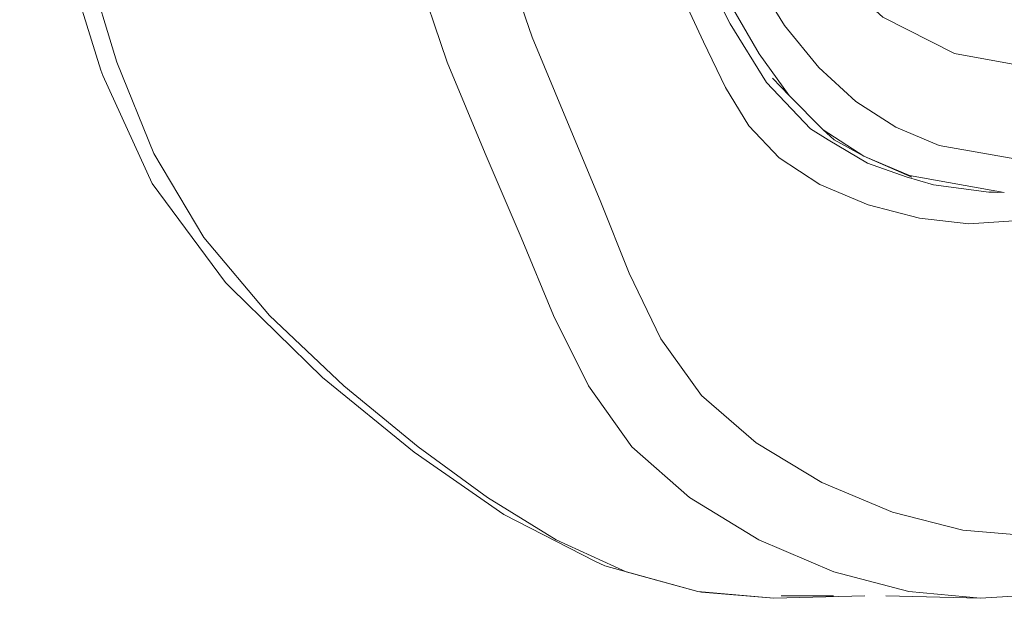
# Model space of a CAD drawing. Units: centimetres. Extents: x -24042 to 16712, y -21528 to 3046.
# Drawn here: x -4423 to -4420, y 1221 to 1223 of the extents above; entities that cross this region are included whole.
import ezdxf

# ---------------------------------------------------------------- set-up
doc = ezdxf.new("R2010")
doc.units = ezdxf.units.CM
doc.header["$LTSCALE"] = 25.4
doc.layers.add('Général', color=7, linetype='Continuous', lineweight=5)
doc.layers.add('SC-levage', color=7, linetype='Continuous', lineweight=18)

# ---------------------------------------------------------------- blocks, each defined once
blk = doc.blocks.new('Crochet sup_rieur250kg')
at = {"layer": 'SC-levage'}
for p, q in [((-0.373, 16.438), (-0.1417, 16.4573)), ((-0.373, 16.438), (-0.1417, 16.4573)), ((-0.373, 16.438), (-0.1417, 16.4573)), ((-0.373, 16.438), (-0.1417, 16.4573)), ((-0.1417, 16.4573), (0.1488, 16.4495)), ((-0.1417, 16.4573), (0.1488, 16.4495)), ((-0.1417, 16.4573), (0.1488, 16.4495)), ((-0.1417, 16.4573), (0.1488, 16.4495)), ((0.216, 16.4495), (0.5182, 16.4573)), ((0.216, 16.4495), (0.5182, 16.4573)), ((0.216, 16.4495), (0.5182, 16.4573)), ((0.216, 16.4495), (0.5182, 16.4573)), ((-0.3845, 16.4359), (-0.373, 16.438)), ((-0.3845, 16.4359), (-0.373, 16.438)), ((-0.3845, 16.4359), (-0.373, 16.438)), ((-0.3845, 16.4359), (-0.373, 16.438)), ((-0.1191, 16.4495), (0.0485, 16.4495)), ((-0.1191, 16.4495), (0.0485, 16.4495)), ((-0.1191, 16.4495), (0.0485, 16.4495)), ((-0.1191, 16.4495), (0.0485, 16.4495)), ((-1.0047, 16.1898), (-0.7123, 16.3392)), ((-1.0047, 16.1898), (-0.7123, 16.3392)), ((-1.0047, 16.1898), (-0.7123, 16.3392)), ((-1.0047, 16.1898), (-0.7123, 16.3392)), ((-2.1286, 15.132), (-1.8941, 15.4486)), ((-2.1286, 15.132), (-1.8941, 15.4486)), ((-2.1286, 15.132), (-1.8941, 15.4486)), ((-2.1286, 15.132), (-1.8941, 15.4486)), ((0.5445, 15.1593), (0.5536, 15.1593)), ((0.5445, 15.1593), (0.5536, 15.1593)), ((0.5445, 15.1593), (0.5536, 15.1593)), ((0.5445, 15.1593), (0.5536, 15.1593)), ((0.5536, 15.1593), (0.5626, 15.1594)), ((0.5536, 15.1593), (0.5626, 15.1594)), ((0.5536, 15.1593), (0.5626, 15.1594)), ((0.5536, 15.1593), (0.5626, 15.1594)), ((0.5626, 15.1594), (0.5943, 15.1602)), ((0.5626, 15.1594), (0.5943, 15.1602)), ((0.5626, 15.1594), (0.5943, 15.1602)), ((0.5626, 15.1594), (0.5943, 15.1602)), ((0.5652, 15.1594), (0.5732, 15.1604)), ((0.5652, 15.1594), (0.5732, 15.1604)), ((0.5652, 15.1594), (0.5732, 15.1604)), ((0.5652, 15.1594), (0.5732, 15.1604)), ((0.5732, 15.1604), (0.5796, 15.1598)), ((0.5732, 15.1604), (0.5796, 15.1598)), ((0.5732, 15.1604), (0.5796, 15.1598)), ((0.5732, 15.1604), (0.5796, 15.1598)), ((-2.2865, 14.7869), (-2.1286, 15.132)), ((-2.2865, 14.7869), (-2.1286, 15.132)), ((-2.2865, 14.7869), (-2.1286, 15.132)), ((-2.2865, 14.7869), (-2.1286, 15.132)), ((0.1454, 15.0446), (0.2984, 15.111)), ((0.1454, 15.0446), (0.2984, 15.111)), ((0.1454, 15.0446), (0.2984, 15.111)), ((0.1454, 15.0446), (0.2984, 15.111)), ((0.1575, 15.0663), (0.2805, 15.11)), ((0.1575, 15.0663), (0.2805, 15.11)), ((0.1575, 15.0663), (0.2805, 15.11)), ((0.1575, 15.0663), (0.2805, 15.11)), ((0.2984, 15.111), (0.2665, 15.0958)), ((0.2984, 15.111), (0.2665, 15.0958)), ((0.2984, 15.111), (0.2665, 15.0958)), ((0.2984, 15.111), (0.2665, 15.0958)), ((0.0314, 14.9921), (0.1575, 15.0663)), ((0.0314, 14.9921), (0.1575, 15.0663)), ((0.0314, 14.9921), (0.1575, 15.0663)), ((0.0314, 14.9921), (0.1575, 15.0663)), ((-0.0253, 14.9571), (0.0314, 14.9921)), ((-0.0253, 14.9571), (0.0314, 14.9921)), ((-0.0253, 14.9571), (0.0314, 14.9921)), ((-0.0253, 14.9571), (0.0314, 14.9921)), ((-0.1461, 14.7954), (-0.0935, 14.8507)), ((-0.1461, 14.7954), (-0.0935, 14.8507)), ((-0.1461, 14.7954), (-0.0935, 14.8507)), ((-0.1461, 14.7954), (-0.0935, 14.8507))]:
    blk.add_line(p, q, dxfattribs=at)
for points in [[(-2.3379, 11.5144), (-2.3572, 11.7802), (-2.4062, 12.0084), (-2.4555, 12.2256), (-2.477, 12.4563), (-2.5005, 12.9114), (-2.5033, 13.3333), (-2.4932, 13.5253), (-2.462, 13.7754), (-2.4091, 14.1036), (-2.3346, 14.4378), (-2.2412, 14.7444), (-2.1231, 15.0362), (-1.9636, 15.3045), (-1.7534, 15.5535), (-1.5162, 15.7785), (-1.2791, 15.973), (-1.0574, 16.1355), (-0.8372, 16.2704), (-0.6143, 16.3725), (-0.3845, 16.4359), (-0.1417, 16.4573)], [(-2.3379, 11.5144), (-2.3572, 11.7802), (-2.4062, 12.0084), (-2.4555, 12.2256), (-2.477, 12.4563), (-2.5005, 12.9114), (-2.5033, 13.3333), (-2.4932, 13.5253), (-2.462, 13.7754), (-2.4091, 14.1036), (-2.3346, 14.4378), (-2.2412, 14.7444), (-2.1231, 15.0362), (-1.9636, 15.3045), (-1.7534, 15.5535), (-1.5162, 15.7785), (-1.2791, 15.973), (-1.0574, 16.1355), (-0.8372, 16.2704), (-0.6143, 16.3725), (-0.3845, 16.4359), (-0.1417, 16.4573)], [(-2.3379, 11.5144), (-2.3572, 11.7802), (-2.4062, 12.0084), (-2.4555, 12.2256), (-2.477, 12.4563), (-2.5005, 12.9114), (-2.5033, 13.3333), (-2.4932, 13.5253), (-2.462, 13.7754), (-2.4091, 14.1036), (-2.3346, 14.4378), (-2.2412, 14.7444), (-2.1231, 15.0362), (-1.9636, 15.3045), (-1.7534, 15.5535), (-1.5162, 15.7785), (-1.2791, 15.973), (-1.0574, 16.1355), (-0.8372, 16.2704), (-0.6143, 16.3725), (-0.3845, 16.4359), (-0.1417, 16.4573)], [(-2.3379, 11.5144), (-2.3572, 11.7802), (-2.4062, 12.0084), (-2.4555, 12.2256), (-2.477, 12.4563), (-2.5005, 12.9114), (-2.5033, 13.3333), (-2.4932, 13.5253), (-2.462, 13.7754), (-2.4091, 14.1036), (-2.3346, 14.4378), (-2.2412, 14.7444), (-2.1231, 15.0362), (-1.9636, 15.3045), (-1.7534, 15.5535), (-1.5162, 15.7785), (-1.2791, 15.973), (-1.0574, 16.1355), (-0.8372, 16.2704), (-0.6143, 16.3725), (-0.3845, 16.4359), (-0.1417, 16.4573)], [(-1.6798, 11.5144), (-1.6177, 11.7802), (-1.5391, 12.0084), (-1.4731, 12.2256), (-1.4491, 12.4563), (-1.4492, 12.9114), (-1.4579, 13.3333), (-1.4479, 13.5253), (-1.4166, 13.7754), (-1.3637, 14.1036), (-1.2892, 14.4378), (-1.1859, 14.7444), (-1.0648, 15.0362), (-0.9496, 15.3045), (-0.8459, 15.5535), (-0.7346, 15.7785), (-0.5955, 15.973), (-0.4115, 16.1355), (-0.19, 16.2704), (0.0498, 16.3725), (0.2891, 16.4359), (0.5182, 16.4573), (0.5182, 16.4573)], [(-1.6798, 11.5144), (-1.6177, 11.7802), (-1.5391, 12.0084), (-1.4731, 12.2256), (-1.4491, 12.4563), (-1.4492, 12.9114), (-1.4579, 13.3333), (-1.4479, 13.5253), (-1.4166, 13.7754), (-1.3637, 14.1036), (-1.2892, 14.4378), (-1.1859, 14.7444), (-1.0648, 15.0362), (-0.9496, 15.3045), (-0.8459, 15.5535), (-0.7346, 15.7785), (-0.5955, 15.973), (-0.4115, 16.1355), (-0.19, 16.2704), (0.0498, 16.3725), (0.2891, 16.4359), (0.5182, 16.4573), (0.5182, 16.4573)], [(-1.6798, 11.5144), (-1.6177, 11.7802), (-1.5391, 12.0084), (-1.4731, 12.2256), (-1.4491, 12.4563), (-1.4492, 12.9114), (-1.4579, 13.3333), (-1.4479, 13.5253), (-1.4166, 13.7754), (-1.3637, 14.1036), (-1.2892, 14.4378), (-1.1859, 14.7444), (-1.0648, 15.0362), (-0.9496, 15.3045), (-0.8459, 15.5535), (-0.7346, 15.7785), (-0.5955, 15.973), (-0.4115, 16.1355), (-0.19, 16.2704), (0.0498, 16.3725), (0.2891, 16.4359), (0.5182, 16.4573), (0.5182, 16.4573)], [(-1.6798, 11.5144), (-1.6177, 11.7802), (-1.5391, 12.0084), (-1.4731, 12.2256), (-1.4491, 12.4563), (-1.4492, 12.9114), (-1.4579, 13.3333), (-1.4479, 13.5253), (-1.4166, 13.7754), (-1.3637, 14.1036), (-1.2892, 14.4378), (-1.1859, 14.7444), (-1.0648, 15.0362), (-0.9496, 15.3045), (-0.8459, 15.5535), (-0.7346, 15.7785), (-0.5955, 15.973), (-0.4115, 16.1355), (-0.19, 16.2704), (0.0498, 16.3725), (0.2891, 16.4359), (0.5182, 16.4573), (0.5182, 16.4573)], [(0.5182, 16.4573), (0.6756, 16.4476), (0.7495, 16.44)], [(0.5182, 16.4573), (0.6756, 16.4476), (0.7495, 16.44)], [(0.5182, 16.4573), (0.6756, 16.4476), (0.7495, 16.44)], [(0.5182, 16.4573), (0.6756, 16.4476), (0.7495, 16.44)], [(-0.7123, 16.3392), (-0.6823, 16.3538), (-0.3845, 16.4359)], [(-0.7123, 16.3392), (-0.6823, 16.3538), (-0.3845, 16.4359)], [(-0.7123, 16.3392), (-0.6823, 16.3538), (-0.3845, 16.4359)], [(-0.7123, 16.3392), (-0.6823, 16.3538), (-0.3845, 16.4359)], [(-1.4079, 11.4495), (-1.3474, 11.7042), (-1.2651, 11.9329), (-1.2013, 12.1598), (-1.1784, 12.3978), (-1.1768, 12.8662), (-1.1795, 13.302), (-1.166, 13.507), (-1.1335, 13.7613), (-1.0831, 14.0714), (-1.0125, 14.3782), (-0.9139, 14.6644), (-0.8011, 14.9361), (-0.6974, 15.1861), (-0.6049, 15.4186), (-0.5037, 15.6284), (-0.3735, 15.8091), (-0.1984, 15.9608), (0.0114, 16.0868), (0.2374, 16.1816), (0.4613, 16.2395), (0.6761, 16.2581)], [(-1.4079, 11.4495), (-1.3474, 11.7042), (-1.2651, 11.9329), (-1.2013, 12.1598), (-1.1784, 12.3978), (-1.1768, 12.8662), (-1.1795, 13.302), (-1.166, 13.507), (-1.1335, 13.7613), (-1.0831, 14.0714), (-1.0125, 14.3782), (-0.9139, 14.6644), (-0.8011, 14.9361), (-0.6974, 15.1861), (-0.6049, 15.4186), (-0.5037, 15.6284), (-0.3735, 15.8091), (-0.1984, 15.9608), (0.0114, 16.0868), (0.2374, 16.1816), (0.4613, 16.2395), (0.6761, 16.2581)], [(-1.4079, 11.4495), (-1.3474, 11.7042), (-1.2651, 11.9329), (-1.2013, 12.1598), (-1.1784, 12.3978), (-1.1768, 12.8662), (-1.1795, 13.302), (-1.166, 13.507), (-1.1335, 13.7613), (-1.0831, 14.0714), (-1.0125, 14.3782), (-0.9139, 14.6644), (-0.8011, 14.9361), (-0.6974, 15.1861), (-0.6049, 15.4186), (-0.5037, 15.6284), (-0.3735, 15.8091), (-0.1984, 15.9608), (0.0114, 16.0868), (0.2374, 16.1816), (0.4613, 16.2395), (0.6761, 16.2581)], [(-1.4079, 11.4495), (-1.3474, 11.7042), (-1.2651, 11.9329), (-1.2013, 12.1598), (-1.1784, 12.3978), (-1.1768, 12.8662), (-1.1795, 13.302), (-1.166, 13.507), (-1.1335, 13.7613), (-1.0831, 14.0714), (-1.0125, 14.3782), (-0.9139, 14.6644), (-0.8011, 14.9361), (-0.6974, 15.1861), (-0.6049, 15.4186), (-0.5037, 15.6284), (-0.3735, 15.8091), (-0.1984, 15.9608), (0.0114, 16.0868), (0.2374, 16.1816), (0.4613, 16.2395), (0.6761, 16.2581)], [(-1.5848, 15.752), (-1.2916, 15.9908), (-1.0047, 16.1898)], [(-1.5848, 15.752), (-1.2916, 15.9908), (-1.0047, 16.1898)], [(-1.5848, 15.752), (-1.2916, 15.9908), (-1.0047, 16.1898)], [(-1.5848, 15.752), (-1.2916, 15.9908), (-1.0047, 16.1898)], [(-1.8941, 15.4486), (-1.8759, 15.4667), (-1.5848, 15.752)], [(-1.8941, 15.4486), (-1.8759, 15.4667), (-1.5848, 15.752)], [(-1.8941, 15.4486), (-1.8759, 15.4667), (-1.5848, 15.752)], [(-1.8941, 15.4486), (-1.8759, 15.4667), (-1.5848, 15.752)], [(-1.2893, 11.3562), (-1.1997, 11.5771), (-1.0831, 11.7861), (-0.9845, 12.0004), (-0.9237, 12.2274), (-0.846, 12.6893), (-0.7902, 13.1555), (-0.7224, 13.6233), (-0.6204, 14.0859), (-0.5383, 14.3042), (-0.4472, 14.5063), (-0.3666, 14.679), (-0.2967, 14.8248), (-0.2216, 14.9474), (-0.1252, 15.0499), (0.0048, 15.1345), (0.1596, 15.1997), (0.3234, 15.2425), (0.4805, 15.2601), (0.6252, 15.2507), (0.7668, 15.2159), (0.9055, 15.1581), (1.0417, 15.0797), (1.1556, 14.9945)], [(-1.2893, 11.3562), (-1.1997, 11.5771), (-1.0831, 11.7861), (-0.9845, 12.0004), (-0.9237, 12.2274), (-0.846, 12.6893), (-0.7902, 13.1555), (-0.7224, 13.6233), (-0.6204, 14.0859), (-0.5383, 14.3042), (-0.4472, 14.5063), (-0.3666, 14.679), (-0.2967, 14.8248), (-0.2216, 14.9474), (-0.1252, 15.0499), (0.0048, 15.1345), (0.1596, 15.1997), (0.3234, 15.2425), (0.4805, 15.2601), (0.6252, 15.2507), (0.7668, 15.2159), (0.9055, 15.1581), (1.0417, 15.0797), (1.1556, 14.9945)], [(-1.2893, 11.3562), (-1.1997, 11.5771), (-1.0831, 11.7861), (-0.9845, 12.0004), (-0.9237, 12.2274), (-0.846, 12.6893), (-0.7902, 13.1555), (-0.7224, 13.6233), (-0.6204, 14.0859), (-0.5383, 14.3042), (-0.4472, 14.5063), (-0.3666, 14.679), (-0.2967, 14.8248), (-0.2216, 14.9474), (-0.1252, 15.0499), (0.0048, 15.1345), (0.1596, 15.1997), (0.3234, 15.2425), (0.4805, 15.2601), (0.6252, 15.2507), (0.7668, 15.2159), (0.9055, 15.1581), (1.0417, 15.0797), (1.1556, 14.9945)], [(-1.2893, 11.3562), (-1.1997, 11.5771), (-1.0831, 11.7861), (-0.9845, 12.0004), (-0.9237, 12.2274), (-0.846, 12.6893), (-0.7902, 13.1555), (-0.7224, 13.6233), (-0.6204, 14.0859), (-0.5383, 14.3042), (-0.4472, 14.5063), (-0.3666, 14.679), (-0.2967, 14.8248), (-0.2216, 14.9474), (-0.1252, 15.0499), (0.0048, 15.1345), (0.1596, 15.1997), (0.3234, 15.2425), (0.4805, 15.2601), (0.6252, 15.2507), (0.7668, 15.2159), (0.9055, 15.1581), (1.0417, 15.0797), (1.1556, 14.9945)], [(-0.5127, 14.0432), (-0.3636, 14.3978), (-0.277, 14.5652), (-0.1891, 14.7175), (-0.0935, 14.8507), (0.0159, 14.9601), (0.1454, 15.0446), (0.2914, 15.1063), (0.5943, 15.1602)], [(-0.5127, 14.0432), (-0.3636, 14.3978), (-0.277, 14.5652), (-0.1891, 14.7175), (-0.0935, 14.8507), (0.0159, 14.9601), (0.1454, 15.0446), (0.2914, 15.1063), (0.5943, 15.1602)], [(-0.5127, 14.0432), (-0.3636, 14.3978), (-0.277, 14.5652), (-0.1891, 14.7175), (-0.0935, 14.8507), (0.0159, 14.9601), (0.1454, 15.0446), (0.2914, 15.1063), (0.5943, 15.1602)], [(-0.5127, 14.0432), (-0.3636, 14.3978), (-0.277, 14.5652), (-0.1891, 14.7175), (-0.0935, 14.8507), (0.0159, 14.9601), (0.1454, 15.0446), (0.2914, 15.1063), (0.5943, 15.1602)], [(0.2805, 15.11), (0.3679, 15.1356), (0.5445, 15.1593)], [(0.2805, 15.11), (0.3679, 15.1356), (0.5445, 15.1593)], [(0.2805, 15.11), (0.3679, 15.1356), (0.5445, 15.1593)], [(0.2805, 15.11), (0.3679, 15.1356), (0.5445, 15.1593)], [(0.5503, 15.1587), (0.5445, 15.1593), (0.5732, 15.1604)], [(0.5503, 15.1587), (0.5445, 15.1593), (0.5732, 15.1604)], [(0.5503, 15.1587), (0.5445, 15.1593), (0.5732, 15.1604)], [(0.5503, 15.1587), (0.5445, 15.1593), (0.5732, 15.1604)], [(-1.2378, 11.3156), (-1.1356, 11.5223), (-1.0042, 11.7232), (-0.8907, 11.9319), (-0.8136, 12.1543), (-0.7034, 12.6137), (-0.6229, 13.0935), (-0.5463, 13.5626), (-0.453, 13.9584), (-0.3001, 14.3159), (-0.1082, 14.6271), (0.0017, 14.7611), (0.1195, 14.8702), (0.2478, 14.9522), (0.3865, 15.0107), (0.6708, 15.0602)], [(-1.2378, 11.3156), (-1.1356, 11.5223), (-1.0042, 11.7232), (-0.8907, 11.9319), (-0.8136, 12.1543), (-0.7034, 12.6137), (-0.6229, 13.0935), (-0.5463, 13.5626), (-0.453, 13.9584), (-0.3001, 14.3159), (-0.1082, 14.6271), (0.0017, 14.7611), (0.1195, 14.8702), (0.2478, 14.9522), (0.3865, 15.0107), (0.6708, 15.0602)], [(-1.2378, 11.3156), (-1.1356, 11.5223), (-1.0042, 11.7232), (-0.8907, 11.9319), (-0.8136, 12.1543), (-0.7034, 12.6137), (-0.6229, 13.0935), (-0.5463, 13.5626), (-0.453, 13.9584), (-0.3001, 14.3159), (-0.1082, 14.6271), (0.0017, 14.7611), (0.1195, 14.8702), (0.2478, 14.9522), (0.3865, 15.0107), (0.6708, 15.0602)], [(-1.2378, 11.3156), (-1.1356, 11.5223), (-1.0042, 11.7232), (-0.8907, 11.9319), (-0.8136, 12.1543), (-0.7034, 12.6137), (-0.6229, 13.0935), (-0.5463, 13.5626), (-0.453, 13.9584), (-0.3001, 14.3159), (-0.1082, 14.6271), (0.0017, 14.7611), (0.1195, 14.8702), (0.2478, 14.9522), (0.3865, 15.0107), (0.6708, 15.0602)], [(0.0159, 14.9601), (0.0503, 14.9927), (0.1454, 15.0446)], [(0.0159, 14.9601), (0.0503, 14.9927), (0.1454, 15.0446)], [(0.0159, 14.9601), (0.0503, 14.9927), (0.1454, 15.0446)], [(0.0159, 14.9601), (0.0503, 14.9927), (0.1454, 15.0446)], [(-1.2672, 11.3387), (-1.1276, 11.6328), (-0.9644, 11.9194), (-0.8681, 12.2294), (-0.8013, 12.5471), (-0.7086, 13.1991), (-0.6016, 13.8317), (-0.5164, 14.1218), (-0.3993, 14.3925), (-0.2822, 14.6212), (-0.1651, 14.8091), (-0.0253, 14.9571)], [(-1.2672, 11.3387), (-1.1276, 11.6328), (-0.9644, 11.9194), (-0.8681, 12.2294), (-0.8013, 12.5471), (-0.7086, 13.1991), (-0.6016, 13.8317), (-0.5164, 14.1218), (-0.3993, 14.3925), (-0.2822, 14.6212), (-0.1651, 14.8091), (-0.0253, 14.9571)], [(-1.2672, 11.3387), (-1.1276, 11.6328), (-0.9644, 11.9194), (-0.8681, 12.2294), (-0.8013, 12.5471), (-0.7086, 13.1991), (-0.6016, 13.8317), (-0.5164, 14.1218), (-0.3993, 14.3925), (-0.2822, 14.6212), (-0.1651, 14.8091), (-0.0253, 14.9571)], [(-1.2672, 11.3387), (-1.1276, 11.6328), (-0.9644, 11.9194), (-0.8681, 12.2294), (-0.8013, 12.5471), (-0.7086, 13.1991), (-0.6016, 13.8317), (-0.5164, 14.1218), (-0.3993, 14.3925), (-0.2822, 14.6212), (-0.1651, 14.8091), (-0.0253, 14.9571)], [(-2.5521, 13.5943), (-2.4923, 14.002), (-2.4071, 14.4022), (-2.2928, 14.7691), (-2.2865, 14.7869)], [(-2.5521, 13.5943), (-2.4923, 14.002), (-2.4071, 14.4022), (-2.2928, 14.7691), (-2.2865, 14.7869)], [(-2.5521, 13.5943), (-2.4923, 14.002), (-2.4071, 14.4022), (-2.2928, 14.7691), (-2.2865, 14.7869)], [(-2.5521, 13.5943), (-2.4923, 14.002), (-2.4071, 14.4022), (-2.2928, 14.7691), (-2.2865, 14.7869)], [(-1.195, 11.2819), (-1.0823, 11.477), (-0.9387, 11.6713), (-0.8129, 11.8756), (-0.7225, 12.0941), (-0.5854, 12.5515), (-0.4848, 13.043), (-0.4424, 13.2977), (-0.4013, 13.512), (-0.3152, 13.8528), (-0.1759, 14.1617), (0.0002, 14.4127), (0.2058, 14.6), (0.4348, 14.7164), (0.6747, 14.7603)], [(-1.195, 11.2819), (-1.0823, 11.477), (-0.9387, 11.6713), (-0.8129, 11.8756), (-0.7225, 12.0941), (-0.5854, 12.5515), (-0.4848, 13.043), (-0.4424, 13.2977), (-0.4013, 13.512), (-0.3152, 13.8528), (-0.1759, 14.1617), (0.0002, 14.4127), (0.2058, 14.6), (0.4348, 14.7164), (0.6747, 14.7603)], [(-1.195, 11.2819), (-1.0823, 11.477), (-0.9387, 11.6713), (-0.8129, 11.8756), (-0.7225, 12.0941), (-0.5854, 12.5515), (-0.4848, 13.043), (-0.4424, 13.2977), (-0.4013, 13.512), (-0.3152, 13.8528), (-0.1759, 14.1617), (0.0002, 14.4127), (0.2058, 14.6), (0.4348, 14.7164), (0.6747, 14.7603)], [(-1.195, 11.2819), (-1.0823, 11.477), (-0.9387, 11.6713), (-0.8129, 11.8756), (-0.7225, 12.0941), (-0.5854, 12.5515), (-0.4848, 13.043), (-0.4424, 13.2977), (-0.4013, 13.512), (-0.3152, 13.8528), (-0.1759, 14.1617), (0.0002, 14.4127), (0.2058, 14.6), (0.4348, 14.7164), (0.6747, 14.7603)]]:
    blk.add_lwpolyline(points, dxfattribs=at)
blk = doc.blocks.new('Tr250kgStagemaker completFACE')
at = {"layer": 'SC-levage', "color": 7, "xscale": -1, "rotation": 180}
blk.add_blockref('Crochet sup_rieur250kg', (0.0734, -176.4493), dxfattribs=at)
blk = doc.blocks.new('EMU-Berceau treuil salle ELEV')
at = {"layer": 'Général', "color": 5}
blk.add_blockref('Tr250kgStagemaker completFACE', (-0.0071, -13.8697), dxfattribs=at)

msp = doc.modelspace()

# ---------------------------------------------------------------- block references
at = {"layer": 'SC-levage', "color": 7}
msp.add_blockref('EMU-Berceau treuil salle ELEV', (-4420.7529, 1427.6954), dxfattribs=at)

doc.saveas('drawing.dxf')
